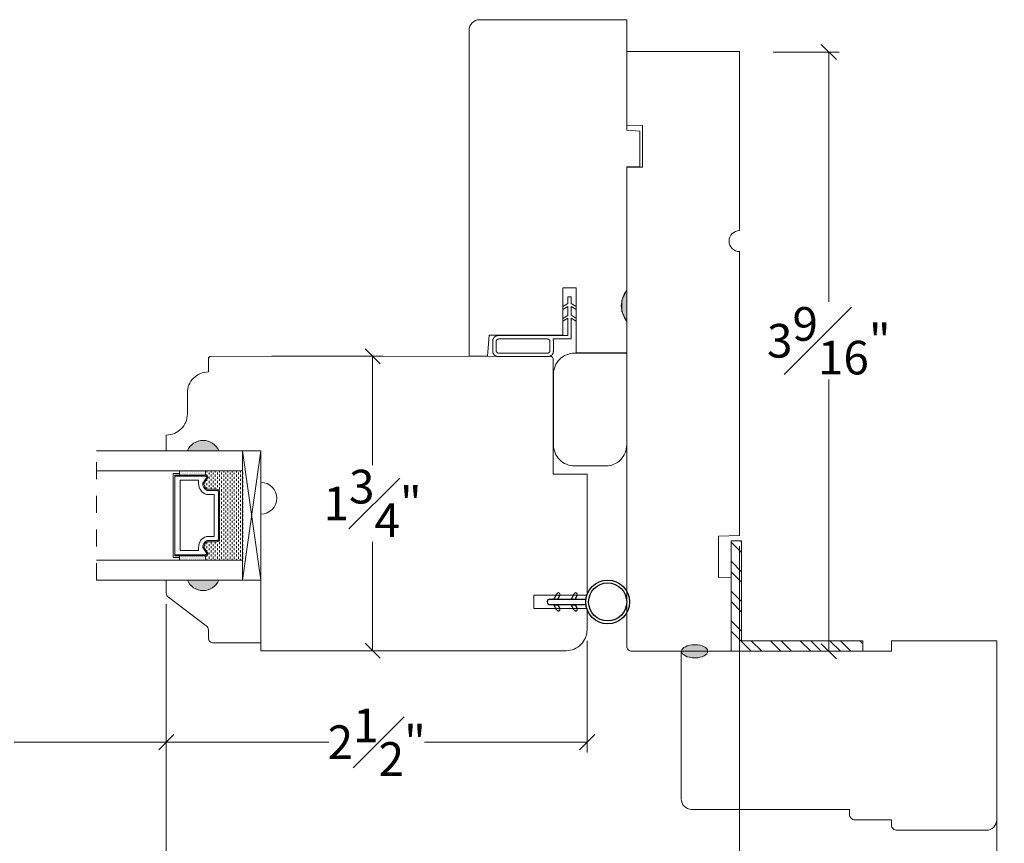
# Model space of a CAD drawing. Units: inches. Extents: x 8.3 to 40.7, y 43.1 to 64.8.
# Drawn here: x 31.1 to 37, y 52.1 to 57 of the extents above; entities that cross this region are included whole.
import ezdxf

# ---------------------------------------------------------------- set-up
doc = ezdxf.new("R2010")
doc.units = ezdxf.units.IN
doc.header["$LTSCALE"] = 0.5
doc.header["$MEASUREMENT"] = 0
doc.header["$PDMODE"] = 3
doc.linetypes.add('HIDDEN2', pattern=[0.1875, 0.125, -0.0625])
doc.layers.get('0').update_dxf_attribs({"lineweight": 18})
doc.layers.get('Defpoints').update_dxf_attribs({"lineweight": 18})
for name, color, linetype in [('FLEX', 4, 'Continuous'), ('INFLEX', 113, 'Continuous'), ('RIGID', 2, 'Continuous')]:
    doc.layers.add(name, color=color, linetype=linetype)
doc.styles.get("Standard").update_dxf_attribs({"font": 'arial.ttf'})
doc.dimstyles.new('0000021A90BDCD68', dxfattribs={"dimtxt": 0.2, "dimasz": 0.09, "dimexe": 0.062, "dimexo": 0.0625, "dimgap": 0.025, "dimtad": 0, "dimtih": 1, "dimtoh": 1, "dimdec": 4, "dimzin": 0, "dimdsep": 46, "dimlunit": 5, "dimtxsty": 'Standard', "dimblk": 'OBLIQUE', "dimcen": 0, "dimclrd": 256, "dimclre": 256, "dimclrt": 256, "dimadec": 0, "dimazin": 0, "dimtfac": 1, "dimtdec": 4, "dimtofl": 0, "dimtmove": 0, "dimatfit": 3, "dimldrblk": 'ARCHTICK', "dimfxl": 0, "dimfrac": 1, "dimtolj": 1, "dimtzin": 0, "dimlwd": -1, "dimlwe": -1, "dimarcsym": 0})

# ---------------------------------------------------------------- blocks, each defined once
blk = doc.blocks.new('_OBLIQUE')
at = {"color": 0, "linetype": 'ByBlock'}
blk.add_line((-0.5, -0.5), (0.5, 0.5), dxfattribs=at)
blk = doc.blocks.new('*D266')
at = {"transparency": 16777216}
for p, q in [((25.3364, 53.8507), (25.3364, 50.8013)), ((35.3789, 53.8507), (35.3789, 50.8013)), ((25.3364, 50.8633), (30.0487, 50.8633)), ((35.3789, 50.8633), (30.6665, 50.8633))]:
    blk.add_line(p, q, dxfattribs=at)
at = {"layer": 'Defpoints', "color": 0, "transparency": 16777216}
for p in [(25.3364, 53.9132), (35.3789, 53.9132), (35.3789, 50.8633)]:
    blk.add_point(p, dxfattribs=at)
at = {"transparency": 16777216, "xscale": 0.09, "yscale": 0.09, "zscale": 0.09, "rotation": 180}
blk.add_blockref('_OBLIQUE', (25.3364, 50.8633), dxfattribs=at)
at = {"transparency": 16777216, "xscale": 0.09, "yscale": 0.09, "zscale": 0.09}
blk.add_blockref('_OBLIQUE', (35.3789, 50.8633), dxfattribs=at)
at = {"transparency": 16777216, "insert": (30.3576, 50.8633), "char_height": 0.2, "attachment_point": 5}
blk.add_mtext('\\A1;BOX', dxfattribs=at)
blk = doc.blocks.new('_ArchTick')
at = {"color": 0, "linetype": 'ByBlock', "const_width": 0.15}
blk.add_lwpolyline([(-0.5, -0.5), (0.5, 0.5)], dxfattribs=at)
blk = doc.blocks.new('*D270')
at = {"transparency": 16777216}
for p, q in [((23.8085, 52.6942), (23.8085, 49.2766)), ((36.9067, 52.6942), (36.9067, 49.2766)), ((23.8085, 49.3386), (30.1439, 49.3386)), ((36.9067, 49.3386), (30.5714, 49.3386))]:
    blk.add_line(p, q, dxfattribs=at)
at = {"layer": 'Defpoints', "color": 0, "transparency": 16777216}
for p in [(23.8085, 52.7567), (36.9067, 52.7567), (36.9067, 49.3386)]:
    blk.add_point(p, dxfattribs=at)
at = {"transparency": 16777216, "xscale": 0.09, "yscale": 0.09, "zscale": 0.09, "rotation": 180}
blk.add_blockref('_OBLIQUE', (23.8085, 49.3386), dxfattribs=at)
at = {"transparency": 16777216, "xscale": 0.09, "yscale": 0.09, "zscale": 0.09}
blk.add_blockref('_OBLIQUE', (36.9067, 49.3386), dxfattribs=at)
at = {"transparency": 16777216, "insert": (30.3576, 49.3386), "char_height": 0.2, "attachment_point": 5}
blk.add_mtext('\\A1;BM', dxfattribs=at)
blk = doc.blocks.new('*U273')
at = {"linetype": 'Continuous'}
for p, q in [((2.0339, 6.7349), (2.2209, 6.7349)), ((2.0339, 6.7349), (2.0942, 6.7065)), ((2.2209, 6.7349), (2.1607, 6.7065)), ((2.0942, 6.7065), (2.1607, 6.7065))]:
    blk.add_line(p, q, dxfattribs=at)
for points in [[(2.0339, 6.7349), (2.0339, 6.7349), (2.2209, 6.7349)], [(2.0339, 6.7349), (2.0942, 6.7065), (2.1607, 6.7065)], [(2.0942, 6.7065), (2.0942, 6.7065), (2.1607, 6.7065)]]:
    blk.add_solid(points, dxfattribs=at)
at = {"linetype": 'Continuous', "extrusion": (0, 0, -1)}
blk.add_solid([(-2.0339, 6.7349), (-2.2209, 6.7349), (-2.1607, 6.7065)], dxfattribs=at)
blk = doc.blocks.new('*D315')
at = {"transparency": 16777216}
for p, q in [((35.5786, 56.7861), (35.9708, 56.7861)), ((35.9088, 56.7861), (35.9088, 55.3021)), ((35.9088, 53.2262), (35.9088, 54.8401)), ((34.9414, 53.2262), (35.9708, 53.2262))]:
    blk.add_line(p, q, dxfattribs=at)
at = {"layer": 'Defpoints', "color": 0, "transparency": 16777216}
for p in [(35.5161, 56.7861), (34.8789, 53.2262), (35.9088, 53.2262)]:
    blk.add_point(p, dxfattribs=at)
at = {"transparency": 16777216, "xscale": 0.09, "yscale": 0.09, "zscale": 0.09}
for p, rotation in [((35.9088, 56.7861), 90), ((35.9088, 53.2262), 270)]:
    blk.add_blockref('_OBLIQUE', p, dxfattribs=dict(at, rotation=rotation))
at = {"transparency": 16777216, "insert": (35.9088, 55.0711), "char_height": 0.2, "attachment_point": 5}
blk.add_mtext('\\A1;3{\\H1x;\\S9#16;}"', dxfattribs=at)
blk = doc.blocks.new('*D319')
at = {"transparency": 16777216}
for p, q in [((31.9719, 53.5058), (31.9719, 51.6458)), ((35.3789, 52.2247), (35.3789, 51.6458)), ((31.9719, 51.7078), (33.297, 51.7078)), ((35.3789, 51.7078), (34.0538, 51.7078))]:
    blk.add_line(p, q, dxfattribs=at)
at = {"layer": 'Defpoints', "color": 0, "transparency": 16777216}
for p in [(31.9719, 53.5683), (35.3789, 52.2872), (31.9719, 51.7078)]:
    blk.add_point(p, dxfattribs=at)
at = {"transparency": 16777216, "xscale": 0.09, "yscale": 0.09, "zscale": 0.09, "rotation": 180}
blk.add_blockref('_OBLIQUE', (31.9719, 51.7078), dxfattribs=at)
at = {"transparency": 16777216, "xscale": 0.09, "yscale": 0.09, "zscale": 0.09}
blk.add_blockref('_OBLIQUE', (35.3789, 51.7078), dxfattribs=at)
at = {"transparency": 16777216, "insert": (33.6754, 51.7078), "char_height": 0.2, "attachment_point": 5}
blk.add_mtext('\\A1;3{\\H1x;\\S7#16;}"', dxfattribs=at)
blk = doc.blocks.new('*D320')
at = {"transparency": 16777216}
for p, q in [((31.9719, 53.5058), (31.9719, 52.6241)), ((34.4724, 53.2887), (34.4724, 52.6241)), ((31.9719, 52.6861), (32.9374, 52.6861)), ((34.4724, 52.6861), (33.5069, 52.6861))]:
    blk.add_line(p, q, dxfattribs=at)
at = {"layer": 'Defpoints', "color": 0, "transparency": 16777216}
for p in [(31.9719, 53.5683), (34.4724, 53.3512), (31.9719, 52.6861)]:
    blk.add_point(p, dxfattribs=at)
at = {"transparency": 16777216, "xscale": 0.09, "yscale": 0.09, "zscale": 0.09, "rotation": 180}
blk.add_blockref('_OBLIQUE', (31.9719, 52.6861), dxfattribs=at)
at = {"transparency": 16777216, "xscale": 0.09, "yscale": 0.09, "zscale": 0.09}
blk.add_blockref('_OBLIQUE', (34.4724, 52.6861), dxfattribs=at)
at = {"transparency": 16777216, "insert": (33.2222, 52.6861), "char_height": 0.2, "attachment_point": 5}
blk.add_mtext('\\A1;2{\\H1x;\\S1#2;}"', dxfattribs=at)
blk = doc.blocks.new('*D321')
at = {"transparency": 16777216}
for p, q in [((28.7433, 53.5058), (28.7433, 52.6241)), ((31.9719, 53.5069), (31.9719, 52.6241)), ((28.7433, 52.6861), (29.6475, 52.6861)), ((31.9719, 52.6861), (31.0677, 52.6861))]:
    blk.add_line(p, q, dxfattribs=at)
at = {"layer": 'Defpoints', "color": 0, "transparency": 16777216}
for p in [(28.7433, 53.5683), (31.9719, 53.5694), (31.9719, 52.6861)]:
    blk.add_point(p, dxfattribs=at)
at = {"transparency": 16777216, "xscale": 0.09, "yscale": 0.09, "zscale": 0.09, "rotation": 180}
blk.add_blockref('_OBLIQUE', (28.7433, 52.6861), dxfattribs=at)
at = {"transparency": 16777216, "xscale": 0.09, "yscale": 0.09, "zscale": 0.09}
blk.add_blockref('_OBLIQUE', (31.9719, 52.6861), dxfattribs=at)
at = {"transparency": 16777216, "insert": (30.3576, 52.6861), "char_height": 0.2, "attachment_point": 5}
blk.add_mtext('\\A1;DAYLIGHT\\POPENING', dxfattribs=at)
blk = doc.blocks.new('*D322')
at = {"transparency": 16777216}
for p, q in [((32.5971, 54.9787), (33.2598, 54.9787)), ((33.1978, 54.9787), (33.1978, 54.3315)), ((33.1978, 53.2298), (33.1978, 53.8771)), ((32.5969, 53.2298), (33.2598, 53.2298))]:
    blk.add_line(p, q, dxfattribs=at)
at = {"layer": 'Defpoints', "color": 0, "transparency": 16777216}
for p in [(32.5346, 54.9787), (33.1978, 54.9787), (32.5344, 53.2298)]:
    blk.add_point(p, dxfattribs=at)
at = {"transparency": 16777216, "xscale": 0.09, "yscale": 0.09, "zscale": 0.09}
for p, rotation in [((33.1978, 54.9787), 90), ((33.1978, 53.2298), 270)]:
    blk.add_blockref('_OBLIQUE', p, dxfattribs=dict(at, rotation=rotation))
at = {"transparency": 16777216, "insert": (33.1978, 54.1043), "char_height": 0.2, "attachment_point": 5}
blk.add_mtext('\\A1;1{\\H1x;\\S3#4;}"', dxfattribs=at)
blk = doc.blocks.new('A$Cf9e79477')
at = {"layer": 'FLEX', "color": 0}
for p, q in [((0.0815, 0.4317), (0.1135, 0.4499)), ((0.1135, 0.4269), (0.0915, 0.4143)), ((0.1135, 0.4499), (0.1135, 0.4269)), ((0.1465, 0.4499), (0.1465, 0.4269)), ((0.1785, 0.4317), (0.1465, 0.4499)), ((0.1465, 0.4269), (0.1685, 0.4143)), ((0.0815, 0.3287), (0.1135, 0.3469)), ((0.1135, 0.3239), (0.0915, 0.3113)), ((0.1135, 0.3469), (0.1135, 0.3239)), ((0.1465, 0.3469), (0.1465, 0.3239)), ((0.1785, 0.3287), (0.1465, 0.3469)), ((0.1465, 0.3239), (0.1685, 0.3113))]:
    blk.add_line(p, q, dxfattribs=at)
blk.add_circle((0.13, 0.13), 0.13, dxfattribs=at)
for centre, start, end in [((0.0865, 0.423), 119.73386, 299.73386), ((0.1735, 0.423), 240.26614, 60.26614), ((0.0865, 0.32), 119.73386, 299.73386), ((0.1735, 0.32), 240.26614, 60.26614)]:
    blk.add_arc(centre, 0.01, start, end, dxfattribs=at)
at = {"layer": 'INFLEX', "color": 0}
blk.add_circle((0.13, 0.13), 0.113, dxfattribs=at)
at = {"layer": 'RIGID', "color": 0}
for p, q in [((0.1135, 0.2589), (0.1135, 0.4734)), ((0.1465, 0.4734), (0.1465, 0.2589))]:
    blk.add_line(p, q, dxfattribs=at)
blk.add_arc((0.13, 0.4734), 0.0165, 0, 180, dxfattribs=at)

msp = doc.modelspace()

# ---------------------------------------------------------------- hatches: boundary and pattern name
h = msp.add_hatch(color=256)
h.dxf.hatch_style = 1
h.paths.add_polyline_path([(32.28439, 54.41676, 0.6666667), (32.09689, 54.41676)])
at = {"linetype": 'Continuous'}
h = msp.add_hatch(dxfattribs=at)
h.set_pattern_fill('DOTS', color=256, scale=0.1, angle=90, style=0)
h.set_pattern_definition([(90, (4324.5506226, -4043.073991), (-0.00625, 0.003125), [0, -0.00625])])
h.paths.add_polyline_path([(32.20378, 54.29876), (32.20378, 54.27339), (32.05041, 54.27339), (32.05041, 54.29876)])
h.paths.add_polyline_path([(32.20378, 53.79289), (32.20378, 53.76751), (32.05041, 53.76751), (32.05041, 53.79289)])
h = msp.add_hatch(dxfattribs=at)
h.set_pattern_fill('DASH', color=256, scale=0.1, angle=90, style=0)
h.set_pattern_definition([(90, (4324.550623, -4043.073991), (-0.0125, 0.0125), [0.0125, -0.0125])])
h.paths.add_polyline_path([(32.42581, 54.29876), (32.42581, 53.76751), (32.20378, 53.76751), (32.20378, 53.79289, 0.4142136), (32.21941, 53.80851), (32.19522, 53.84438, -0.3359746), (32.21558, 53.87689), (32.27278, 53.87689, 0.4142136), (32.28841, 53.89251), (32.28841, 54.17376, 0.4142136), (32.27278, 54.18939), (32.21595, 54.18939, -0.3208708), (32.19522, 54.22227), (32.21941, 54.25776, 0.4142136), (32.20378, 54.27339), (32.20378, 54.29876)])
at = {"linetype": 'Continuous', "lineweight": 9}
h = msp.add_hatch(dxfattribs=at)
h.set_pattern_fill('STEEL', color=256, angle=90, style=0)
h.set_pattern_definition([(135, (82.6881, 151.18156), (-0.08838835, -0.08838835), []), (135, (82.6256, 151.18156), (-0.08838835, -0.08838835), [])])
h.paths.add_polyline_path([(35.32885, 53.8833), (35.39085, 53.8833), (35.39085, 53.28817), (36.11067, 53.28817), (36.11067, 53.22617), (35.32885, 53.22617)])
h = msp.add_hatch(color=256)
h.dxf.hatch_style = 1
h.paths.add_polyline_path([(32.28439, 53.64951, -0.6666667), (32.09689, 53.64951)])
at = {"linetype": 'Continuous'}
h = msp.add_hatch(color=256, dxfattribs=at)
edge = h.paths.add_edge_path()
edge.add_ellipse((35.11185, 53.22617), major_axis=(-0.07849, 0), ratio=0.4928082, start_angle=0, end_angle=360, ccw=False)

# ---------------------------------------------------------------- linework, layer by layer
for p, q in [((34.35785, 55.29154), (34.35785, 55.33154)), ((34.35785, 55.33154), (34.37785, 55.33154)), ((34.37785, 55.29154), (34.37785, 55.33154)), ((34.32785, 55.27422), (34.35785, 55.29154)), ((34.32785, 55.27422), (34.32785, 55.25677)), ((34.32785, 55.25677), (34.35785, 55.27409)), ((34.35785, 55.22154), (34.35785, 55.27409)), ((34.40785, 55.27422), (34.37785, 55.29154)), ((34.40785, 55.25732), (34.37785, 55.27464)), ((34.37785, 55.22217), (34.37785, 55.27464)), ((34.40785, 55.27422), (34.40785, 55.25732)), ((34.32785, 55.20422), (34.35785, 55.22154)), ((34.32785, 55.18755), (34.35785, 55.20487)), ((34.32785, 55.18755), (34.32785, 55.20422)), ((34.35785, 55.20487), (34.35785, 55.10154)), ((34.40785, 55.20484), (34.37785, 55.22217)), ((34.40785, 55.18828), (34.37785, 55.2056)), ((34.37785, 55.08154), (34.37785, 55.2056)), ((34.40785, 55.18828), (34.40785, 55.20484)), ((33.91185, 55.00854), (33.91185, 55.07054)), ((33.93185, 55.01254), (33.93185, 55.06654)), ((33.94285, 55.10154), (34.35785, 55.10154)), ((33.94685, 55.08154), (34.23685, 55.08154)), ((34.25185, 55.01254), (34.25185, 55.06654)), ((34.37785, 55.08154), (34.26984, 55.08154)), ((34.27185, 55.00854), (34.27185, 55.07054)), ((33.93185, 55.01254), (33.93185, 55.01554)), ((33.94285, 54.97754), (34.24085, 54.97754)), ((33.94685, 54.99754), (34.23685, 54.99754)), ((34.70785, 54.99754), (34.70785, 53.80354)), ((34.70785, 53.82179), (34.70785, 54.96579)), ((32.05041, 54.27339), (32.05041, 54.29876)), ((32.20378, 54.27339), (32.20378, 54.29876)), ((32.05041, 53.79289), (32.05041, 53.76751)), ((32.20378, 53.79289), (32.20378, 53.76751))]:
    msp.add_line(p, q)
at = {"linetype": 'HIDDEN2'}
msp.add_line((31.55718, 53.64951), (31.55718, 54.41676), dxfattribs=at)
at = {"linetype": 'Continuous', "lineweight": 9}
for p, q in [((35.32885, 53.22617), (35.32885, 53.8833)), ((35.39085, 53.8833), (35.32885, 53.8833)), ((35.39085, 53.28817), (35.39085, 53.8833))]:
    msp.add_line(p, q, dxfattribs=at)
at = {"lineweight": 9}
for p, q in [((36.11067, 53.28817), (35.39085, 53.28817)), ((36.11067, 53.22617), (36.11067, 53.28817)), ((36.11067, 53.22617), (35.32885, 53.22617))]:
    msp.add_line(p, q, dxfattribs=at)
at = {"linetype": 'ByBlock'}
msp.add_line((34.28494, 53.22982), (33.04988, 53.22982), dxfattribs=at)
at = {"linetype": 'Continuous'}
for points in [[(33.77085, 56.91652, -0.4142136), (33.83285, 56.97852), (34.70785, 56.97852), (34.70785, 56.97852), (34.70785, 56.32234), (34.78598, 56.31551), (34.78598, 56.10596), (34.70785, 56.10459), (34.70785, 55.37259, 0.342246), (34.70785, 55.18559), (34.70785, 54.99859), (34.40785, 54.99859), (34.40785, 55.3849), (34.32785, 55.3849), (34.32785, 55.1039), (33.89085, 55.1039), (33.87989, 54.97859), (33.77085, 54.97859)], [(35.25385, 53.66448), (35.25385, 53.91099), (35.37885, 53.91317), (35.37885, 55.60067, -1), (35.37885, 55.72567), (35.37885, 56.78867), (34.70785, 56.78867), (34.70785, 56.35167), (34.80085, 56.35005), (34.80085, 56.1033), (34.70785, 56.10167), (34.70785, 53.25717, 0.4142136), (34.73885, 53.22617), (35.32885, 53.22617), (35.32885, 53.66317)]]:
    msp.add_lwpolyline(points, format="xyb", close=True, dxfattribs=at)
for points in [[(32.53441, 54.22976, -1), (32.53441, 54.04176), (32.53444, 53.22982), (34.34744, 53.22982, 0.4142136), (34.47244, 53.35482), (34.47244, 53.47982), (34.15594, 53.47982), (34.15594, 53.55982), (34.47258, 53.55982), (34.47258, 54.27879), (34.27044, 54.27879), (34.27044, 54.96354, 0.4142136), (34.25544, 54.97854), (32.23691, 54.97876, 0.4142136), (32.22191, 54.96376), (32.22191, 54.88576), (32.22191, 54.88576, 0.4142136), (32.09691, 54.76076), (32.09691, 54.63576, -0.4142136), (31.97191, 54.51076), (31.97191, 54.51076), (31.97191, 54.41676), (32.09691, 54.41676, -0.6666667), (32.28441, 54.41676), (32.53441, 54.41676), (32.53441, 54.41676), (32.53441, 54.22926)], [(35.09372, 52.28717, -0.4142136), (35.03172, 52.34917), (35.03172, 53.22617), (36.28172, 53.22617), (36.28172, 53.28817), (36.90672, 53.28817), (36.90672, 52.22517, -0.4142136), (36.84472, 52.16317), (36.31272, 52.16317, -0.4142136), (36.28172, 52.19417), (36.28172, 52.22517), (36.06272, 52.22517, -0.4142136), (36.03172, 52.25617), (36.03172, 52.28717), (35.09372, 52.28717)]]:
    msp.add_lwpolyline(points, format="xyb")
for points in [[(34.70785, 54.99754), (34.39785, 54.99754, 0.4142136), (34.27285, 54.87254), (34.27285, 54.45254, 0.4142136), (34.39785, 54.32754), (34.58285, 54.32754, 0.4142136), (34.70785, 54.45254)], [(32.21558, 53.87689, 0.3359746), (32.19522, 53.84438), (32.21941, 53.80851, -0.4142136), (32.20378, 53.79289), (32.02216, 53.79289), (32.02216, 54.27339), (32.20378, 54.27339, -0.4142136), (32.21941, 54.25776), (32.19522, 54.22227, 0.3208708), (32.21595, 54.18939), (32.27278, 54.18939, -0.4142136), (32.28841, 54.17376), (32.28841, 53.89251, -0.4142136), (32.27278, 53.87689)], [(32.21437, 53.88389, 0.3593608), (32.18846, 53.84189), (32.21221, 53.80667, -0.352431), (32.20378, 53.79989), (32.02216, 53.79989), (32.02216, 54.26639), (32.20378, 54.26639, -0.3518694), (32.21221, 54.25962), (32.1884, 54.2247, 0.3446309), (32.21464, 54.18239), (32.27278, 54.18239, -0.4142136), (32.28141, 54.17376), (32.28141, 53.89251, -0.4142136), (32.27278, 53.88389)], [(32.21085, 53.90814, 0.3584555), (32.16397, 53.84323), (32.16397, 53.82414), (32.05341, 53.82414), (32.05341, 54.24214), (32.16397, 54.24214), (32.16397, 54.22304, 0.3467993), (32.21085, 54.15814), (32.25716, 54.15814), (32.25716, 53.90814)], [(32.28439, 53.64951), (32.53439, 53.64951), (32.53439, 53.27551), (32.25289, 53.27551, -0.4142136), (32.22189, 53.30651), (32.22189, 53.35304, 0.2357305), (32.20952, 53.37781), (31.98426, 53.54721, -0.2357305), (31.97189, 53.57199), (31.97189, 53.64951), (32.09689, 53.64951, 0.6666667)]]:
    msp.add_lwpolyline(points, format="xyb", close=True)
for points in [[(31.55718, 54.29876), (32.42541, 54.29876), (32.42541, 54.41676), (31.55718, 54.41676)], [(32.53441, 53.64951), (32.53441, 54.41676), (32.42541, 54.41676), (32.42541, 53.64951), (32.53439, 53.64951), (32.42541, 54.41676), (32.53438, 54.41676), (32.42541, 53.64951)], [(32.05041, 53.79289), (32.05041, 53.78314), (32.01241, 53.78314), (32.01241, 54.28314), (32.05041, 54.28314), (32.05041, 54.27339)], [(31.55718, 53.76751), (32.42541, 53.76751), (32.42541, 53.64951), (31.55718, 53.64951)]]:
    msp.add_lwpolyline(points)
for points in [[(33.94285, 55.10154, 0), (33.94247, 55.10154, 0), (33.94209, 55.10153, 0), (33.94171, 55.10152, 0), (33.94133, 55.1015, 0), (33.94095, 55.10148, 0), (33.94057, 55.10146, 0), (33.94019, 55.10142, 0), (33.93981, 55.10139, 0), (33.93943, 55.10135, 0), (33.93905, 55.10131, 0), (33.93868, 55.10126, 0), (33.9383, 55.1012, 0), (33.93792, 55.10115, 0), (33.93755, 55.10108, 0), (33.93717, 55.10102, 0), (33.9368, 55.10094, 0), (33.93643, 55.10087, 0), (33.93606, 55.10079, 0), (33.93569, 55.1007, 0), (33.93532, 55.10061, 0), (33.93495, 55.10052, 0), (33.93458, 55.10042, 0), (33.93422, 55.10031, 0), (33.93385, 55.1002, 0), (33.93349, 55.10009, 0), (33.93313, 55.09997, 0), (33.93276, 55.09985, 0), (33.93241, 55.09973, 0), (33.93205, 55.0996, 0), (33.93169, 55.09946, 0), (33.93134, 55.09932, 0), (33.93099, 55.09918, 0), (33.93064, 55.09903, 0), (33.93029, 55.09888, 0), (33.92994, 55.09872, 0), (33.9296, 55.09856, 0), (33.92925, 55.0984, 0), (33.92891, 55.09823, 0), (33.92857, 55.09806, 0), (33.92824, 55.09788, 0), (33.9279, 55.0977, 0), (33.92757, 55.09751, 0), (33.92724, 55.09732, 0), (33.92691, 55.09713, 0), (33.92659, 55.09693, 0), (33.92626, 55.09673, 0), (33.92594, 55.09652, 0), (33.92563, 55.09631, 0), (33.92531, 55.0961, 0), (33.925, 55.09588, 0), (33.92469, 55.09566, 0), (33.92438, 55.09544, 0), (33.92408, 55.09521, 0), (33.92378, 55.09498, 0), (33.92348, 55.09474, 0), (33.92318, 55.0945, 0), (33.92289, 55.09426, 0), (33.9226, 55.09401, 0), (33.92231, 55.09376, 0), (33.92203, 55.09351, 0), (33.92175, 55.09325, 0), (33.92147, 55.09299, 0), (33.9212, 55.09273, 0), (33.92093, 55.09246, 0), (33.92066, 55.09219, 0), (33.9204, 55.09191, 0), (33.92014, 55.09164, 0), (33.91988, 55.09136, 0), (33.91963, 55.09107, 0), (33.91938, 55.09079, 0), (33.91913, 55.0905, 0), (33.91889, 55.09021, 0), (33.91865, 55.08991, 0), (33.91841, 55.08961, 0), (33.91818, 55.08931, 0), (33.91795, 55.08901, 0), (33.91773, 55.0887, 0), (33.9175, 55.08839, 0), (33.91729, 55.08808, 0), (33.91707, 55.08776, 0), (33.91686, 55.08744, 0), (33.91666, 55.08712, 0), (33.91646, 55.0868, 0), (33.91626, 55.08648, 0), (33.91607, 55.08615, 0), (33.91588, 55.08582, 0), (33.91569, 55.08549, 0), (33.91551, 55.08515, 0), (33.91533, 55.08482, 0), (33.91516, 55.08448, 0), (33.91499, 55.08414, 0), (33.91483, 55.08379, 0), (33.91467, 55.08345, 0), (33.91451, 55.0831, 0), (33.91436, 55.08275, 0), (33.91421, 55.0824, 0), (33.91407, 55.08205, 0), (33.91393, 55.0817, 0), (33.91379, 55.08134, 0), (33.91366, 55.08098, 0), (33.91354, 55.08062, 0), (33.91341, 55.08026, 0), (33.9133, 55.0799, 0), (33.91318, 55.07954, 0), (33.91308, 55.07917, 0), (33.91297, 55.07881, 0), (33.91287, 55.07844, 0), (33.91278, 55.07807, 0), (33.91269, 55.0777, 0), (33.9126, 55.07733, 0), (33.91252, 55.07696, 0), (33.91244, 55.07659, 0), (33.91237, 55.07621, 0), (33.91231, 55.07584, 0), (33.91224, 55.07546, 0), (33.91218, 55.07509, 0), (33.91213, 55.07471, 0), (33.91208, 55.07433, 0), (33.91204, 55.07396, 0), (33.912, 55.07358, 0), (33.91196, 55.0732, 0), (33.91193, 55.07282, 0), (33.91191, 55.07244, 0), (33.91189, 55.07206, 0), (33.91187, 55.07168, 0), (33.91186, 55.0713, 0), (33.91185, 55.07092, 0), (33.91185, 55.07054, 0)], [(33.94685, 55.08154, 0), (33.94667, 55.08154, 0), (33.94648, 55.08153, 0), (33.9463, 55.08153, 0), (33.94611, 55.08152, 0), (33.94593, 55.08151, 0), (33.94575, 55.0815, 0), (33.94556, 55.08148, 0), (33.94538, 55.08147, 0), (33.9452, 55.08145, 0), (33.94501, 55.08143, 0), (33.94483, 55.0814, 0), (33.94465, 55.08138, 0), (33.94447, 55.08135, 0), (33.94428, 55.08132, 0), (33.9441, 55.08129, 0), (33.94392, 55.08125, 0), (33.94374, 55.08121, 0), (33.94356, 55.08117, 0), (33.94338, 55.08113, 0), (33.9432, 55.08109, 0), (33.94303, 55.08104, 0), (33.94285, 55.081, 0), (33.94267, 55.08095, 0), (33.94249, 55.08089, 0), (33.94232, 55.08084, 0), (33.94214, 55.08078, 0), (33.94197, 55.08072, 0), (33.9418, 55.08066, 0), (33.94162, 55.0806, 0), (33.94145, 55.08053, 0), (33.94128, 55.08047, 0), (33.94111, 55.0804, 0), (33.94094, 55.08033, 0), (33.94077, 55.08025, 0), (33.9406, 55.08018, 0), (33.94044, 55.0801, 0), (33.94027, 55.08002, 0), (33.94011, 55.07994, 0), (33.93994, 55.07985, 0), (33.93978, 55.07977, 0), (33.93962, 55.07968, 0), (33.93946, 55.07959, 0), (33.9393, 55.0795, 0), (33.93914, 55.0794, 0), (33.93898, 55.07931, 0), (33.93882, 55.07921, 0), (33.93867, 55.07911, 0), (33.93852, 55.07901, 0), (33.93836, 55.07891, 0), (33.93821, 55.0788, 0), (33.93806, 55.0787, 0), (33.93791, 55.07859, 0), (33.93777, 55.07848, 0), (33.93762, 55.07836, 0), (33.93748, 55.07825, 0), (33.93733, 55.07813, 0), (33.93719, 55.07802, 0), (33.93705, 55.0779, 0), (33.93691, 55.07778, 0), (33.93678, 55.07765, 0), (33.93664, 55.07753, 0), (33.93651, 55.0774, 0), (33.93637, 55.07728, 0), (33.93624, 55.07715, 0), (33.93611, 55.07701, 0), (33.93599, 55.07688, 0), (33.93586, 55.07675, 0), (33.93573, 55.07661, 0), (33.93561, 55.07648, 0), (33.93549, 55.07634, 0), (33.93537, 55.0762, 0), (33.93525, 55.07605, 0), (33.93514, 55.07591, 0), (33.93502, 55.07577, 0), (33.93491, 55.07562, 0), (33.9348, 55.07547, 0), (33.93469, 55.07533, 0), (33.93459, 55.07518, 0), (33.93448, 55.07503, 0), (33.93438, 55.07487, 0), (33.93428, 55.07472, 0), (33.93418, 55.07456, 0), (33.93408, 55.07441, 0), (33.93398, 55.07425, 0), (33.93389, 55.07409, 0), (33.9338, 55.07393, 0), (33.93371, 55.07377, 0), (33.93362, 55.07361, 0), (33.93353, 55.07345, 0), (33.93345, 55.07328, 0), (33.93337, 55.07312, 0), (33.93329, 55.07295, 0), (33.93321, 55.07279, 0), (33.93314, 55.07262, 0), (33.93306, 55.07245, 0), (33.93299, 55.07228, 0), (33.93292, 55.07211, 0), (33.93285, 55.07194, 0), (33.93279, 55.07177, 0), (33.93273, 55.07159, 0), (33.93267, 55.07142, 0), (33.93261, 55.07124, 0), (33.93255, 55.07107, 0), (33.9325, 55.07089, 0), (33.93244, 55.07072, 0), (33.93239, 55.07054, 0), (33.93234, 55.07036, 0), (33.9323, 55.07018, 0), (33.93226, 55.07, 0), (33.93221, 55.06983, 0), (33.93217, 55.06965, 0), (33.93214, 55.06947, 0), (33.9321, 55.06928, 0), (33.93207, 55.0691, 0), (33.93204, 55.06892, 0), (33.93201, 55.06874, 0), (33.93199, 55.06856, 0), (33.93196, 55.06838, 0), (33.93194, 55.06819, 0), (33.93192, 55.06801, 0), (33.9319, 55.06783, 0), (33.93189, 55.06764, 0), (33.93188, 55.06746, 0), (33.93187, 55.06728, 0), (33.93186, 55.06709, 0), (33.93185, 55.06691, 0), (33.93185, 55.06672, 0), (33.93185, 55.06654, 0)], [(34.25185, 55.06654, 0), (34.25185, 55.06672, 0), (34.25184, 55.06691, 0), (34.25184, 55.06709, 0), (34.25183, 55.06728, 0), (34.25182, 55.06746, 0), (34.25181, 55.06764, 0), (34.25179, 55.06783, 0), (34.25178, 55.06801, 0), (34.25176, 55.06819, 0), (34.25174, 55.06838, 0), (34.25171, 55.06856, 0), (34.25169, 55.06874, 0), (34.25166, 55.06892, 0), (34.25163, 55.0691, 0), (34.2516, 55.06928, 0), (34.25156, 55.06947, 0), (34.25152, 55.06965, 0), (34.25148, 55.06983, 0), (34.25144, 55.07, 0), (34.2514, 55.07018, 0), (34.25135, 55.07036, 0), (34.25131, 55.07054, 0), (34.25126, 55.07072, 0), (34.2512, 55.07089, 0), (34.25115, 55.07107, 0), (34.25109, 55.07124, 0), (34.25103, 55.07142, 0), (34.25097, 55.07159, 0), (34.25091, 55.07177, 0), (34.25084, 55.07194, 0), (34.25078, 55.07211, 0), (34.25071, 55.07228, 0), (34.25064, 55.07245, 0), (34.25056, 55.07262, 0), (34.25049, 55.07279, 0), (34.25041, 55.07295, 0), (34.25033, 55.07312, 0), (34.25025, 55.07328, 0), (34.25016, 55.07345, 0), (34.25008, 55.07361, 0), (34.24999, 55.07377, 0), (34.2499, 55.07393, 0), (34.24981, 55.07409, 0), (34.24972, 55.07425, 0), (34.24962, 55.07441, 0), (34.24952, 55.07456, 0), (34.24942, 55.07472, 0), (34.24932, 55.07487, 0), (34.24922, 55.07503, 0), (34.24911, 55.07518, 0), (34.24901, 55.07533, 0), (34.2489, 55.07547, 0), (34.24879, 55.07562, 0), (34.24867, 55.07577, 0), (34.24856, 55.07591, 0), (34.24844, 55.07605, 0), (34.24833, 55.0762, 0), (34.24821, 55.07634, 0), (34.24809, 55.07648, 0), (34.24796, 55.07661, 0), (34.24784, 55.07675, 0), (34.24771, 55.07688, 0), (34.24759, 55.07701, 0), (34.24746, 55.07715, 0), (34.24732, 55.07728, 0), (34.24719, 55.0774, 0), (34.24706, 55.07753, 0), (34.24692, 55.07765, 0), (34.24679, 55.07778, 0), (34.24665, 55.0779, 0), (34.24651, 55.07802, 0), (34.24637, 55.07813, 0), (34.24622, 55.07825, 0), (34.24608, 55.07836, 0), (34.24593, 55.07848, 0), (34.24578, 55.07859, 0), (34.24564, 55.0787, 0), (34.24549, 55.0788, 0), (34.24534, 55.07891, 0), (34.24518, 55.07901, 0), (34.24503, 55.07911, 0), (34.24487, 55.07921, 0), (34.24472, 55.07931, 0), (34.24456, 55.0794, 0), (34.2444, 55.0795, 0), (34.24424, 55.07959, 0), (34.24408, 55.07968, 0), (34.24392, 55.07977, 0), (34.24376, 55.07985, 0), (34.24359, 55.07994, 0), (34.24343, 55.08002, 0), (34.24326, 55.0801, 0), (34.2431, 55.08018, 0), (34.24293, 55.08025, 0), (34.24276, 55.08033, 0), (34.24259, 55.0804, 0), (34.24242, 55.08047, 0), (34.24225, 55.08053, 0), (34.24208, 55.0806, 0), (34.2419, 55.08066, 0), (34.24173, 55.08072, 0), (34.24155, 55.08078, 0), (34.24138, 55.08084, 0), (34.2412, 55.08089, 0), (34.24103, 55.08095, 0), (34.24085, 55.081, 0), (34.24067, 55.08104, 0), (34.24049, 55.08109, 0), (34.24032, 55.08113, 0), (34.24014, 55.08117, 0), (34.23996, 55.08121, 0), (34.23978, 55.08125, 0), (34.23959, 55.08129, 0), (34.23941, 55.08132, 0), (34.23923, 55.08135, 0), (34.23905, 55.08138, 0), (34.23887, 55.0814, 0), (34.23869, 55.08143, 0), (34.2385, 55.08145, 0), (34.23832, 55.08147, 0), (34.23814, 55.08148, 0), (34.23795, 55.0815, 0), (34.23777, 55.08151, 0), (34.23759, 55.08152, 0), (34.2374, 55.08153, 0), (34.23722, 55.08153, 0), (34.23703, 55.08154, 0), (34.23685, 55.08154, 0)], [(34.27185, 55.07054, 0), (34.27185, 55.07063, 0), (34.27185, 55.07071, 0), (34.27185, 55.0708, 0), (34.27185, 55.07089, 0), (34.27185, 55.07098, 0), (34.27184, 55.07107, 0), (34.27184, 55.07115, 0), (34.27184, 55.07124, 0), (34.27184, 55.07133, 0), (34.27184, 55.07142, 0), (34.27183, 55.07151, 0), (34.27183, 55.07159, 0), (34.27183, 55.07168, 0), (34.27182, 55.07177, 0), (34.27182, 55.07186, 0), (34.27182, 55.07194, 0), (34.27181, 55.07203, 0), (34.27181, 55.07212, 0), (34.2718, 55.07221, 0), (34.2718, 55.0723, 0), (34.27179, 55.07238, 0), (34.27179, 55.07247, 0), (34.27178, 55.07256, 0), (34.27178, 55.07265, 0), (34.27177, 55.07273, 0), (34.27177, 55.07282, 0), (34.27176, 55.07291, 0), (34.27175, 55.073, 0), (34.27174, 55.07308, 0), (34.27174, 55.07317, 0), (34.27173, 55.07326, 0), (34.27172, 55.07335, 0), (34.27171, 55.07343, 0), (34.27171, 55.07352, 0), (34.2717, 55.07361, 0), (34.27169, 55.0737, 0), (34.27168, 55.07378, 0), (34.27167, 55.07387, 0), (34.27166, 55.07396, 0), (34.27165, 55.07405, 0), (34.27164, 55.07413, 0), (34.27163, 55.07422, 0), (34.27162, 55.07431, 0), (34.27161, 55.07439, 0), (34.2716, 55.07448, 0), (34.27159, 55.07457, 0), (34.27157, 55.07466, 0), (34.27156, 55.07474, 0), (34.27155, 55.07483, 0), (34.27154, 55.07492, 0), (34.27153, 55.075, 0), (34.27151, 55.07509, 0), (34.2715, 55.07518, 0), (34.27149, 55.07526, 0), (34.27147, 55.07535, 0), (34.27146, 55.07544, 0), (34.27145, 55.07552, 0), (34.27143, 55.07561, 0), (34.27142, 55.0757, 0), (34.2714, 55.07578, 0), (34.27139, 55.07587, 0), (34.27137, 55.07596, 0), (34.27136, 55.07604, 0), (34.27134, 55.07613, 0), (34.27132, 55.07622, 0), (34.27131, 55.0763, 0), (34.27129, 55.07639, 0), (34.27128, 55.07648, 0), (34.27126, 55.07656, 0), (34.27124, 55.07665, 0), (34.27122, 55.07673, 0), (34.27121, 55.07682, 0), (34.27119, 55.07691, 0), (34.27117, 55.07699, 0), (34.27115, 55.07708, 0), (34.27113, 55.07716, 0), (34.27111, 55.07725, 0), (34.27109, 55.07734, 0), (34.27108, 55.07742, 0), (34.27106, 55.07751, 0), (34.27104, 55.07759, 0), (34.27102, 55.07768, 0), (34.271, 55.07776, 0), (34.27098, 55.07785, 0), (34.27095, 55.07793, 0), (34.27093, 55.07802, 0), (34.27091, 55.0781, 0), (34.27089, 55.07819, 0), (34.27087, 55.07828, 0), (34.27085, 55.07836, 0), (34.27082, 55.07845, 0), (34.2708, 55.07853, 0), (34.27078, 55.07861, 0), (34.27076, 55.0787, 0), (34.27073, 55.07878, 0), (34.27071, 55.07887, 0), (34.27069, 55.07895, 0), (34.27066, 55.07904, 0), (34.27064, 55.07912, 0), (34.27061, 55.07921, 0), (34.27059, 55.07929, 0), (34.27056, 55.07938, 0), (34.27054, 55.07946, 0), (34.27051, 55.07954, 0), (34.27049, 55.07963, 0), (34.27046, 55.07971, 0), (34.27043, 55.0798, 0), (34.27041, 55.07988, 0), (34.27038, 55.07996, 0), (34.27036, 55.08005, 0), (34.27033, 55.08013, 0), (34.2703, 55.08021, 0), (34.27027, 55.0803, 0), (34.27025, 55.08038, 0), (34.27022, 55.08046, 0), (34.27019, 55.08055, 0), (34.27016, 55.08063, 0), (34.27013, 55.08071, 0), (34.2701, 55.0808, 0), (34.27007, 55.08088, 0), (34.27004, 55.08096, 0), (34.27001, 55.08104, 0), (34.26998, 55.08113, 0), (34.26995, 55.08121, 0), (34.26992, 55.08129, 0), (34.26989, 55.08137, 0), (34.26986, 55.08146, 0), (34.26983, 55.08154, 0)], [(33.91185, 55.00854, 0), (33.91185, 55.00816, 0), (33.91186, 55.00778, 0), (33.91187, 55.0074, 0), (33.91189, 55.00702, 0), (33.91191, 55.00664, 0), (33.91193, 55.00626, 0), (33.91196, 55.00588, 0), (33.912, 55.0055, 0), (33.91204, 55.00512, 0), (33.91208, 55.00474, 0), (33.91213, 55.00437, 0), (33.91218, 55.00399, 0), (33.91224, 55.00361, 0), (33.91231, 55.00324, 0), (33.91237, 55.00286, 0), (33.91244, 55.00249, 0), (33.91252, 55.00212, 0), (33.9126, 55.00175, 0), (33.91269, 55.00138, 0), (33.91278, 55.00101, 0), (33.91287, 55.00064, 0), (33.91297, 55.00027, 0), (33.91308, 54.9999, 0), (33.91318, 54.99954, 0), (33.9133, 54.99918, 0), (33.91341, 54.99881, 0), (33.91354, 54.99845, 0), (33.91366, 54.9981, 0), (33.91379, 54.99774, 0), (33.91393, 54.99738, 0), (33.91407, 54.99703, 0), (33.91421, 54.99668, 0), (33.91436, 54.99633, 0), (33.91451, 54.99598, 0), (33.91467, 54.99563, 0), (33.91483, 54.99528, 0), (33.91499, 54.99494, 0), (33.91516, 54.9946, 0), (33.91533, 54.99426, 0), (33.91551, 54.99393, 0), (33.91569, 54.99359, 0), (33.91588, 54.99326, 0), (33.91607, 54.99293, 0), (33.91626, 54.9926, 0), (33.91646, 54.99228, 0), (33.91666, 54.99195, 0), (33.91686, 54.99163, 0), (33.91707, 54.99132, 0), (33.91729, 54.991, 0), (33.9175, 54.99069, 0), (33.91773, 54.99038, 0), (33.91795, 54.99007, 0), (33.91818, 54.98977, 0), (33.91841, 54.98947, 0), (33.91865, 54.98917, 0), (33.91889, 54.98887, 0), (33.91913, 54.98858, 0), (33.91938, 54.98829, 0), (33.91963, 54.988, 0), (33.91988, 54.98772, 0), (33.92014, 54.98744, 0), (33.9204, 54.98716, 0), (33.92066, 54.98689, 0), (33.92093, 54.98662, 0), (33.9212, 54.98635, 0), (33.92147, 54.98609, 0), (33.92175, 54.98583, 0), (33.92203, 54.98557, 0), (33.92231, 54.98532, 0), (33.9226, 54.98507, 0), (33.92289, 54.98482, 0), (33.92318, 54.98458, 0), (33.92348, 54.98434, 0), (33.92378, 54.9841, 0), (33.92408, 54.98387, 0), (33.92438, 54.98364, 0), (33.92469, 54.98341, 0), (33.925, 54.98319, 0), (33.92531, 54.98298, 0), (33.92563, 54.98276, 0), (33.92594, 54.98255, 0), (33.92626, 54.98235, 0), (33.92659, 54.98215, 0), (33.92691, 54.98195, 0), (33.92724, 54.98176, 0), (33.92757, 54.98157, 0), (33.9279, 54.98138, 0), (33.92824, 54.9812, 0), (33.92857, 54.98102, 0), (33.92891, 54.98085, 0), (33.92925, 54.98068, 0), (33.9296, 54.98052, 0), (33.92994, 54.98035, 0), (33.93029, 54.9802, 0), (33.93064, 54.98005, 0), (33.93099, 54.9799, 0), (33.93134, 54.97976, 0), (33.93169, 54.97962, 0), (33.93205, 54.97948, 0), (33.93241, 54.97935, 0), (33.93276, 54.97923, 0), (33.93313, 54.9791, 0), (33.93349, 54.97899, 0), (33.93385, 54.97887, 0), (33.93422, 54.97877, 0), (33.93458, 54.97866, 0), (33.93495, 54.97856, 0), (33.93532, 54.97847, 0), (33.93569, 54.97838, 0), (33.93606, 54.97829, 0), (33.93643, 54.97821, 0), (33.9368, 54.97813, 0), (33.93717, 54.97806, 0), (33.93755, 54.978, 0), (33.93792, 54.97793, 0), (33.9383, 54.97787, 0), (33.93868, 54.97782, 0), (33.93905, 54.97777, 0), (33.93943, 54.97773, 0), (33.93981, 54.97769, 0), (33.94019, 54.97765, 0), (33.94057, 54.97762, 0), (33.94095, 54.9776, 0), (33.94133, 54.97758, 0), (33.94171, 54.97756, 0), (33.94209, 54.97755, 0), (33.94247, 54.97754, 0), (33.94285, 54.97754, 0)], [(33.93185, 55.01254, 0), (33.93185, 55.01235, 0), (33.93185, 55.01217, 0), (33.93186, 55.01199, 0), (33.93187, 55.0118, 0), (33.93188, 55.01162, 0), (33.93189, 55.01144, 0), (33.9319, 55.01125, 0), (33.93192, 55.01107, 0), (33.93194, 55.01089, 0), (33.93196, 55.0107, 0), (33.93199, 55.01052, 0), (33.93201, 55.01034, 0), (33.93204, 55.01016, 0), (33.93207, 55.00997, 0), (33.9321, 55.00979, 0), (33.93214, 55.00961, 0), (33.93217, 55.00943, 0), (33.93221, 55.00925, 0), (33.93226, 55.00907, 0), (33.9323, 55.00889, 0), (33.93234, 55.00872, 0), (33.93239, 55.00854, 0), (33.93244, 55.00836, 0), (33.9325, 55.00818, 0), (33.93255, 55.00801, 0), (33.93261, 55.00783, 0), (33.93267, 55.00766, 0), (33.93273, 55.00749, 0), (33.93279, 55.00731, 0), (33.93285, 55.00714, 0), (33.93292, 55.00697, 0), (33.93299, 55.0068, 0), (33.93306, 55.00663, 0), (33.93314, 55.00646, 0), (33.93321, 55.00629, 0), (33.93329, 55.00613, 0), (33.93337, 55.00596, 0), (33.93345, 55.00579, 0), (33.93353, 55.00563, 0), (33.93362, 55.00547, 0), (33.93371, 55.00531, 0), (33.9338, 55.00515, 0), (33.93389, 55.00499, 0), (33.93398, 55.00483, 0), (33.93408, 55.00467, 0), (33.93418, 55.00451, 0), (33.93428, 55.00436, 0), (33.93438, 55.00421, 0), (33.93448, 55.00405, 0), (33.93459, 55.0039, 0), (33.93469, 55.00375, 0), (33.9348, 55.0036, 0), (33.93491, 55.00346, 0), (33.93502, 55.00331, 0), (33.93514, 55.00317, 0), (33.93525, 55.00302, 0), (33.93537, 55.00288, 0), (33.93549, 55.00274, 0), (33.93561, 55.0026, 0), (33.93573, 55.00247, 0), (33.93586, 55.00233, 0), (33.93599, 55.0022, 0), (33.93611, 55.00206, 0), (33.93624, 55.00193, 0), (33.93637, 55.0018, 0), (33.93651, 55.00168, 0), (33.93664, 55.00155, 0), (33.93678, 55.00142, 0), (33.93691, 55.0013, 0), (33.93705, 55.00118, 0), (33.93719, 55.00106, 0), (33.93733, 55.00094, 0), (33.93748, 55.00083, 0), (33.93762, 55.00071, 0), (33.93777, 55.0006, 0), (33.93791, 55.00049, 0), (33.93806, 55.00038, 0), (33.93821, 55.00028, 0), (33.93836, 55.00017, 0), (33.93852, 55.00007, 0), (33.93867, 54.99997, 0), (33.93882, 54.99987, 0), (33.93898, 54.99977, 0), (33.93914, 54.99967, 0), (33.9393, 54.99958, 0), (33.93946, 54.99949, 0), (33.93962, 54.9994, 0), (33.93978, 54.99931, 0), (33.93994, 54.99922, 0), (33.94011, 54.99914, 0), (33.94027, 54.99906, 0), (33.94044, 54.99898, 0), (33.9406, 54.9989, 0), (33.94077, 54.99883, 0), (33.94094, 54.99875, 0), (33.94111, 54.99868, 0), (33.94128, 54.99861, 0), (33.94145, 54.99854, 0), (33.94162, 54.99848, 0), (33.9418, 54.99842, 0), (33.94197, 54.99835, 0), (33.94214, 54.9983, 0), (33.94232, 54.99824, 0), (33.94249, 54.99818, 0), (33.94267, 54.99813, 0), (33.94285, 54.99808, 0), (33.94303, 54.99803, 0), (33.9432, 54.99799, 0), (33.94338, 54.99794, 0), (33.94356, 54.9979, 0), (33.94374, 54.99786, 0), (33.94392, 54.99783, 0), (33.9441, 54.99779, 0), (33.94428, 54.99776, 0), (33.94447, 54.99773, 0), (33.94465, 54.9977, 0), (33.94483, 54.99768, 0), (33.94501, 54.99765, 0), (33.9452, 54.99763, 0), (33.94538, 54.99761, 0), (33.94556, 54.99759, 0), (33.94575, 54.99758, 0), (33.94593, 54.99757, 0), (33.94611, 54.99756, 0), (33.9463, 54.99755, 0), (33.94648, 54.99754, 0), (33.94667, 54.99754, 0), (33.94685, 54.99754, 0)], [(34.25185, 55.01254, 0), (34.25185, 55.01235, 0), (34.25184, 55.01217, 0), (34.25184, 55.01199, 0), (34.25183, 55.0118, 0), (34.25182, 55.01162, 0), (34.25181, 55.01144, 0), (34.25179, 55.01125, 0), (34.25178, 55.01107, 0), (34.25176, 55.01089, 0), (34.25174, 55.0107, 0), (34.25171, 55.01052, 0), (34.25169, 55.01034, 0), (34.25166, 55.01016, 0), (34.25163, 55.00997, 0), (34.2516, 55.00979, 0), (34.25156, 55.00961, 0), (34.25152, 55.00943, 0), (34.25148, 55.00925, 0), (34.25144, 55.00907, 0), (34.2514, 55.00889, 0), (34.25135, 55.00872, 0), (34.25131, 55.00854, 0), (34.25126, 55.00836, 0), (34.2512, 55.00818, 0), (34.25115, 55.00801, 0), (34.25109, 55.00783, 0), (34.25103, 55.00766, 0), (34.25097, 55.00749, 0), (34.25091, 55.00731, 0), (34.25084, 55.00714, 0), (34.25078, 55.00697, 0), (34.25071, 55.0068, 0), (34.25064, 55.00663, 0), (34.25056, 55.00646, 0), (34.25049, 55.00629, 0), (34.25041, 55.00613, 0), (34.25033, 55.00596, 0), (34.25025, 55.00579, 0), (34.25016, 55.00563, 0), (34.25008, 55.00547, 0), (34.24999, 55.00531, 0), (34.2499, 55.00515, 0), (34.24981, 55.00499, 0), (34.24972, 55.00483, 0), (34.24962, 55.00467, 0), (34.24952, 55.00451, 0), (34.24942, 55.00436, 0), (34.24932, 55.00421, 0), (34.24922, 55.00405, 0), (34.24911, 55.0039, 0), (34.24901, 55.00375, 0), (34.2489, 55.0036, 0), (34.24879, 55.00346, 0), (34.24867, 55.00331, 0), (34.24856, 55.00317, 0), (34.24844, 55.00302, 0), (34.24833, 55.00288, 0), (34.24821, 55.00274, 0), (34.24809, 55.0026, 0), (34.24796, 55.00247, 0), (34.24784, 55.00233, 0), (34.24771, 55.0022, 0), (34.24759, 55.00206, 0), (34.24746, 55.00193, 0), (34.24732, 55.0018, 0), (34.24719, 55.00168, 0), (34.24706, 55.00155, 0), (34.24692, 55.00142, 0), (34.24679, 55.0013, 0), (34.24665, 55.00118, 0), (34.24651, 55.00106, 0), (34.24637, 55.00094, 0), (34.24622, 55.00083, 0), (34.24608, 55.00071, 0), (34.24593, 55.0006, 0), (34.24578, 55.00049, 0), (34.24564, 55.00038, 0), (34.24549, 55.00028, 0), (34.24534, 55.00017, 0), (34.24518, 55.00007, 0), (34.24503, 54.99997, 0), (34.24487, 54.99987, 0), (34.24472, 54.99977, 0), (34.24456, 54.99967, 0), (34.2444, 54.99958, 0), (34.24424, 54.99949, 0), (34.24408, 54.9994, 0), (34.24392, 54.99931, 0), (34.24376, 54.99922, 0), (34.24359, 54.99914, 0), (34.24343, 54.99906, 0), (34.24326, 54.99898, 0), (34.2431, 54.9989, 0), (34.24293, 54.99883, 0), (34.24276, 54.99875, 0), (34.24259, 54.99868, 0), (34.24242, 54.99861, 0), (34.24225, 54.99854, 0), (34.24208, 54.99848, 0), (34.2419, 54.99842, 0), (34.24173, 54.99835, 0), (34.24155, 54.9983, 0), (34.24138, 54.99824, 0), (34.2412, 54.99818, 0), (34.24103, 54.99813, 0), (34.24085, 54.99808, 0), (34.24067, 54.99803, 0), (34.24049, 54.99799, 0), (34.24032, 54.99794, 0), (34.24014, 54.9979, 0), (34.23996, 54.99786, 0), (34.23978, 54.99783, 0), (34.23959, 54.99779, 0), (34.23941, 54.99776, 0), (34.23923, 54.99773, 0), (34.23905, 54.9977, 0), (34.23887, 54.99768, 0), (34.23869, 54.99765, 0), (34.2385, 54.99763, 0), (34.23832, 54.99761, 0), (34.23814, 54.99759, 0), (34.23795, 54.99758, 0), (34.23777, 54.99757, 0), (34.23759, 54.99756, 0), (34.2374, 54.99755, 0), (34.23722, 54.99754, 0), (34.23703, 54.99754, 0), (34.23685, 54.99754, 0)], [(34.24085, 54.97754, 0), (34.24123, 54.97754, 0), (34.24161, 54.97755, 0), (34.24199, 54.97756, 0), (34.24237, 54.97758, 0), (34.24275, 54.9776, 0), (34.24313, 54.97762, 0), (34.24351, 54.97765, 0), (34.24389, 54.97769, 0), (34.24427, 54.97773, 0), (34.24464, 54.97777, 0), (34.24502, 54.97782, 0), (34.2454, 54.97787, 0), (34.24577, 54.97793, 0), (34.24615, 54.978, 0), (34.24652, 54.97806, 0), (34.2469, 54.97813, 0), (34.24727, 54.97821, 0), (34.24764, 54.97829, 0), (34.24801, 54.97838, 0), (34.24838, 54.97847, 0), (34.24875, 54.97856, 0), (34.24912, 54.97866, 0), (34.24948, 54.97877, 0), (34.24985, 54.97887, 0), (34.25021, 54.97899, 0), (34.25057, 54.9791, 0), (34.25093, 54.97923, 0), (34.25129, 54.97935, 0), (34.25165, 54.97948, 0), (34.25201, 54.97962, 0), (34.25236, 54.97976, 0), (34.25271, 54.9799, 0), (34.25306, 54.98005, 0), (34.25341, 54.9802, 0), (34.25376, 54.98035, 0), (34.2541, 54.98052, 0), (34.25445, 54.98068, 0), (34.25479, 54.98085, 0), (34.25513, 54.98102, 0), (34.25546, 54.9812, 0), (34.2558, 54.98138, 0), (34.25613, 54.98157, 0), (34.25646, 54.98176, 0), (34.25679, 54.98195, 0), (34.25711, 54.98215, 0), (34.25743, 54.98235, 0), (34.25775, 54.98255, 0), (34.25807, 54.98276, 0), (34.25839, 54.98298, 0), (34.2587, 54.98319, 0), (34.25901, 54.98341, 0), (34.25932, 54.98364, 0), (34.25962, 54.98387, 0), (34.25992, 54.9841, 0), (34.26022, 54.98434, 0), (34.26052, 54.98458, 0), (34.26081, 54.98482, 0), (34.2611, 54.98507, 0), (34.26138, 54.98532, 0), (34.26167, 54.98557, 0), (34.26195, 54.98583, 0), (34.26222, 54.98609, 0), (34.2625, 54.98635, 0), (34.26277, 54.98662, 0), (34.26304, 54.98689, 0), (34.2633, 54.98716, 0), (34.26356, 54.98744, 0), (34.26382, 54.98772, 0), (34.26407, 54.988, 0), (34.26432, 54.98829, 0), (34.26457, 54.98858, 0), (34.26481, 54.98887, 0), (34.26505, 54.98917, 0), (34.26529, 54.98947, 0), (34.26552, 54.98977, 0), (34.26575, 54.99007, 0), (34.26597, 54.99038, 0), (34.26619, 54.99069, 0), (34.26641, 54.991, 0), (34.26662, 54.99132, 0), (34.26683, 54.99163, 0), (34.26704, 54.99195, 0), (34.26724, 54.99228, 0), (34.26744, 54.9926, 0), (34.26763, 54.99293, 0), (34.26782, 54.99326, 0), (34.26801, 54.99359, 0), (34.26819, 54.99393, 0), (34.26837, 54.99426, 0), (34.26854, 54.9946, 0), (34.26871, 54.99494, 0), (34.26887, 54.99528, 0), (34.26903, 54.99563, 0), (34.26919, 54.99598, 0), (34.26934, 54.99633, 0), (34.26949, 54.99668, 0), (34.26963, 54.99703, 0), (34.26977, 54.99738, 0), (34.26991, 54.99774, 0), (34.27004, 54.9981, 0), (34.27016, 54.99845, 0), (34.27028, 54.99881, 0), (34.2704, 54.99918, 0), (34.27051, 54.99954, 0), (34.27062, 54.9999, 0), (34.27073, 55.00027, 0), (34.27083, 55.00064, 0), (34.27092, 55.00101, 0), (34.27101, 55.00138, 0), (34.2711, 55.00175, 0), (34.27118, 55.00212, 0), (34.27125, 55.00249, 0), (34.27133, 55.00286, 0), (34.27139, 55.00324, 0), (34.27146, 55.00361, 0), (34.27151, 55.00399, 0), (34.27157, 55.00437, 0), (34.27162, 55.00474, 0), (34.27166, 55.00512, 0), (34.2717, 55.0055, 0), (34.27173, 55.00588, 0), (34.27177, 55.00626, 0), (34.27179, 55.00664, 0), (34.27181, 55.00702, 0), (34.27183, 55.0074, 0), (34.27184, 55.00778, 0), (34.27185, 55.00816, 0), (34.27185, 55.00854, 0)]]:
    msp.add_polyline3d(points)
at = {"linetype": 'Continuous', "extrusion": (0, 0, -1)}
msp.add_ellipse((35.11185, 53.22617), major_axis=(-0.07849, 0), ratio=0.4928082, dxfattribs=at)

# ---------------------------------------------------------------- block references
at = {"linetype": 'Continuous', "xscale": -1, "rotation": 270}
msp.add_blockref('*U273', (27.97298, 53.15059), dxfattribs=at)
at = {"color": 0, "rotation": 90}
msp.add_blockref('A$Cf9e79477', (34.72474, 53.3894), dxfattribs=at)

# ---------------------------------------------------------------- dimensions: what is measured, and where the dimension line sits
dim = msp.add_linear_dim(base=(35.90875, 53.22617), p1=(35.51614, 56.78608), p2=(34.8789, 53.22617), angle=90, dimstyle='0000021A90BDCD68', override={"dimpost": '"'})
dim.commit()
dim.dimension.update_dxf_attribs({"geometry": '*D315', "text_midpoint": (35.90875, 55.07106), "dimtype": 160})
for base, p1, p2, angle, picture, middle in [((33.19777, 54.97873), (32.53444, 53.22982), (32.53463, 54.97873), 90, '*D322', (33.19777, 54.10427)), ((31.97189, 51.7078), (35.37885, 52.28717), (31.97189, 53.56834), 180, '*D319', (33.67537, 51.7078)), ((31.971892, 52.686062), (34.472435, 53.351173), (31.971892, 53.568344), 180, '*D320', (33.222163, 52.686062))]:
    dim = msp.add_linear_dim(base=base, p1=p1, p2=p2, angle=angle, dimstyle='0000021A90BDCD68', override={"dimpost": '"'})
    dim.commit()
    dim.dimension.update_dxf_attribs({"geometry": picture, "text_midpoint": middle})
at = {"color": 0}
dim = msp.add_linear_dim(base=(35.37885, 50.86332), p1=(25.33636, 53.91317), p2=(35.37885, 53.91317), text='BOX', dimstyle='0000021A90BDCD68', override={"dimpost": '"'}, dxfattribs=at)
dim.commit()
dim.dimension.update_dxf_attribs({"geometry": '*D266', "text_midpoint": (30.35761, 50.86332), "dimtype": 160})
dim = msp.add_linear_dim(base=(31.97189, 52.68606), p1=(28.74332, 53.56834), p2=(31.97189, 53.56939), text='DAYLIGHT\\POPENING', dimstyle='0000021A90BDCD68', override={"dimpost": '"'})
dim.commit()
dim.dimension.update_dxf_attribs({"geometry": '*D321', "text_midpoint": (30.35761, 52.68606)})
dim = msp.add_linear_dim(base=(36.90672, 49.3386), p1=(23.80849, 52.75667), p2=(36.90672, 52.75667), text='BM', dimstyle='0000021A90BDCD68', override={"dimpost": '"'})
dim.commit()
dim.dimension.update_dxf_attribs({"geometry": '*D270', "text_midpoint": (30.35761, 49.3386), "dimtype": 160})

doc.saveas('drawing.dxf')
